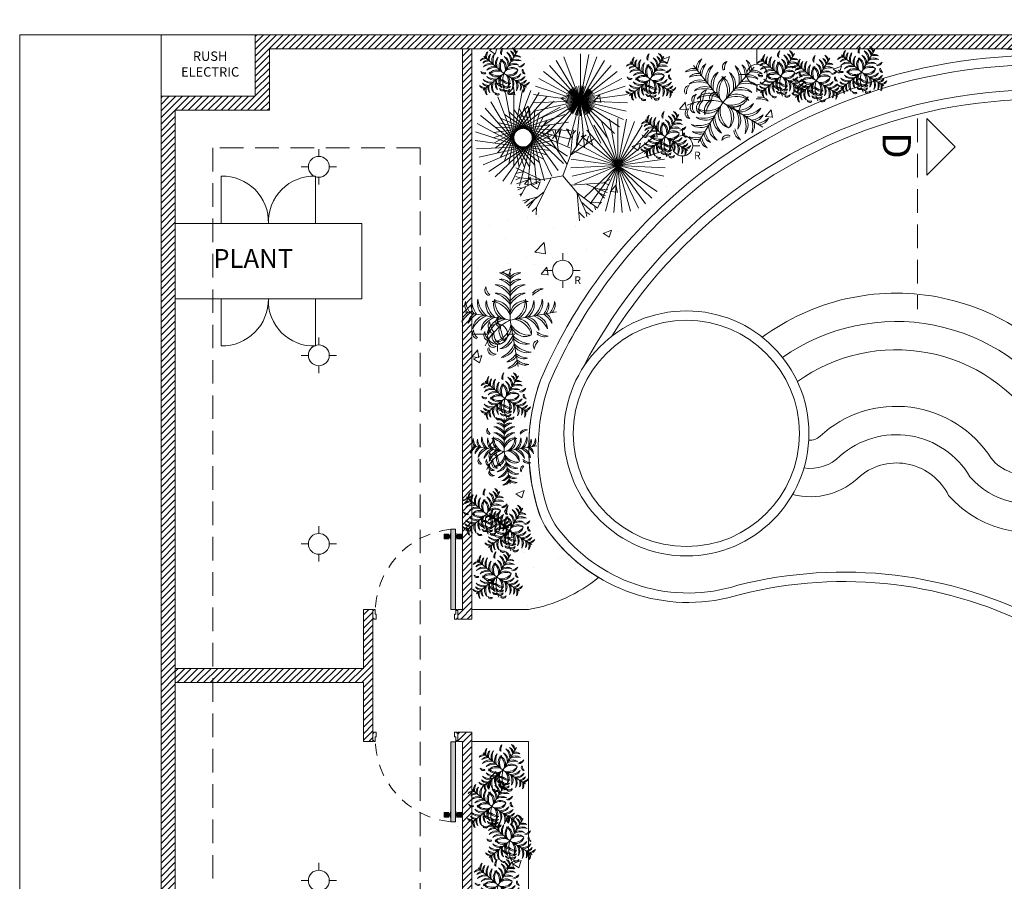
# Model space of a CAD drawing. Units: millimetres. Extents: x 271 to 508, y -208 to -59.
# Drawn here: x 377 to 387, y -110 to -101 of the extents above; entities that cross this region are included whole.
import ezdxf

# ---------------------------------------------------------------- set-up
doc = ezdxf.new("R2010")
doc.units = ezdxf.units.MM
doc.linetypes.add('HIDDEN', pattern=[0.375, 0.25, -0.125])
doc.layers.get('0').update_dxf_attribs({"lineweight": 0})
for name, color, linetype, lineweight in [('A-Texto', 255, 'Continuous', 13), ('A_mobiliario', 6, 'Continuous', 5), ('A_Paredes', 2, 'Continuous', 15), ('A_Señalizacion', 9, 'Continuous', 5), ('A_vista', 252, 'Continuous', 5), ('Acera', 252, 'Continuous', 5), ('Parcela', 64, 'Continuous', 5), ('TEXTO', 62, 'Continuous', 5)]:
    doc.layers.add(name, color=color, linetype=linetype, lineweight=lineweight)
doc.layers.add('A_Vegetacion', color=7, linetype='Continuous', lineweight=5, true_color=0x4d9900)
doc.layers.add('IE_Iluminacion', color=7, linetype='Continuous', lineweight=13, true_color=0xfa7d00)
doc.styles.add('AP 100', font='arial.ttf')
doc.styles.add('Notes', font='arial.ttf', dxfattribs={"height": 3})
doc.styles.get("Standard").update_dxf_attribs({"font": 'arial.ttf'})
pattern_1 = [(45, (82.63959209225675, -4.689582056016661e-13), (-0.0349999999412689, 0.0349999999412689), [])]

# ---------------------------------------------------------------- blocks, each defined once
blk = doc.blocks.new('salida ilum techo')
at = {"layer": 'IE_Iluminacion'}
for p, q in [((-1.13686837721616e-13, 0.1106174534470483), (-1.13686837721616e-13, 0.1879894082310329)), ((-0.110617453447162, 0), (-0.1879894082310329, 0)), ((0.110617453447162, 0), (0.1879894082310329, 0)), ((0, -0.1106174534470483), (0, -0.1879894082310329))]:
    blk.add_line(p, q, dxfattribs=at)
blk.add_circle((0, 0), 0.1106174534471019, dxfattribs=at)
blk = doc.blocks.new('salida ilum pared')
at = {"layer": 'IE_Iluminacion'}
for p, q in [((0, 0.1084525352066521), (0, -0.1084525352066521)), ((0.270663061166033, 0.1084525352066521), (0.270663061166033, 0.1843102266350343)), ((0.1622105259594946, 2.273736754432321e-13), (0, 0)), ((0.3791155963725714, 0), (0.4549732878009536, 0)), ((0.270663061166033, -0.1084525352066521), (0.270663061166033, -0.1843102266350343))]:
    blk.add_line(p, q, dxfattribs=at)
blk.add_circle((0.270663061166033, 0), 0.1084525352064915, dxfattribs=at)
blk = doc.blocks.new('puerta 90x10')
at = {"true_color": 0xffffff}
for points in [[(0.07374999999973397, -0.001250000000055707), (0.07374999999967713, -0.8512500000000784), (0.0237499999997226, -0.8512500000000784), (0.0237499999997226, -0.001250000000055707)], [(0.003749999999683951, -0.8012500000000671), (-0.04625000000031833, -0.8012500000000671), (-0.04625000000031833, -0.7512500000000557), (0.003749999999740794, -0.7512500000000557)], [(0.003749999999740794, -0.7662500000000705), (0.01574999999974125, -0.7662500000000705), (0.01874999999972715, -0.7462500000000603), (0.0237499999997226, -0.7462500000000603), (0.0237499999997226, -0.7762500000000614), (0.0237499999997226, -0.8062500000000625), (0.01874999999972715, -0.8062500000000625), (0.01574999999974125, -0.7862500000000523), (0.003749999999740794, -0.7862500000000523)], [(0.09374999999965894, -0.7662500000000705), (0.08174999999965848, -0.7662500000000705), (0.07874999999967258, -0.7462500000000603), (0.07374999999967713, -0.7462500000000603), (0.07374999999967713, -0.7762500000000614), (0.07374999999967713, -0.8062500000000625), (0.07874999999967258, -0.8062500000000625), (0.08174999999965848, -0.7862500000000523), (0.09374999999965894, -0.7862500000000523)], [(0.09374999999971578, -0.8012500000000671), (0.143749999999718, -0.8012500000000671), (0.143749999999718, -0.7512500000000557), (0.09374999999965894, -0.7512500000000557)]]:
    blk.add_hatch(color=7, dxfattribs=at).paths.add_polyline_path(points)
at = {"layer": 'A_mobiliario'}
for points in [[(0, 0.0999999999999659), (0, 0.08999999999997499), (0.009999999999990905, 0.08999999999997499), (0.009999999999990905, 0.0999999999999659), (0.03499999999996817, 0.0999999999999659), (0.03499999999996817, 0.05000000000001137), (0.02249999999997954, 0.05000000000003979), (0.02249999999997954, 2.842170943040401e-14), (0.009999999999990905, 2.842170943040401e-14), (0.009999999999990905, 0.01000000000001933), (0, 0.01000000000001933), (0, 0)], [(0.8999999999999773, 0.0999999999999659), (0.8999999999999773, 0.08999999999997499), (0.8899999999999864, 0.08999999999997499), (0.8899999999999864, 0.0999999999999659), (0.8650000000000091, 0.0999999999999659), (0.8650000000000091, 0.05000000000001137), (0.8774999999999977, 0.05000000000001137), (0.8774999999999977, 2.842170943040401e-14), (0.8899999999999864, 2.842170943040401e-14), (0.8899999999999864, 0.01000000000001933), (0.8999999999999773, 0.01000000000001933), (0.8999999999999773, 0)], [(0.003749999999683951, -0.8012500000000671), (-0.04625000000031833, -0.8012500000000671), (-0.04625000000031833, -0.7512500000000557), (0.003749999999740794, -0.7512500000000557), (0.003749999999740794, -0.8012500000000671)], [(0.09374999999971578, -0.8012500000000671), (0.143749999999718, -0.8012500000000671), (0.143749999999718, -0.7512500000000557), (0.09374999999965894, -0.7512500000000557), (0.09374999999965894, -0.8012500000000671)]]:
    blk.add_lwpolyline(points, dxfattribs=at)
for points in [[(0.07374999999973397, -0.001250000000055707), (0.07374999999967713, -0.8512500000000784), (0.0237499999997226, -0.8512500000000784), (0.0237499999997226, -0.001250000000055707)], [(0.003749999999740794, -0.7662500000000705), (0.01574999999974125, -0.7662500000000705), (0.01874999999972715, -0.7462500000000603), (0.0237499999997226, -0.7462500000000603), (0.0237499999997226, -0.7762500000000614), (0.0237499999997226, -0.8062500000000625), (0.01874999999972715, -0.8062500000000625), (0.01574999999974125, -0.7862500000000523), (0.003749999999740794, -0.7862500000000523)], [(0.09374999999965894, -0.7662500000000705), (0.08174999999965848, -0.7662500000000705), (0.07874999999967258, -0.7462500000000603), (0.07374999999967713, -0.7462500000000603), (0.07374999999967713, -0.7762500000000614), (0.07374999999967713, -0.8062500000000625), (0.07874999999967258, -0.8062500000000625), (0.08174999999965848, -0.7862500000000523), (0.09374999999965894, -0.7862500000000523)]]:
    blk.add_lwpolyline(points, close=True, dxfattribs=at)
blk.add_circle((0.0237499999997226, 8.526512829121202e-14), 0.0025, dxfattribs=at)
at = {"layer": 'A_mobiliario', "linetype": 'HIDDEN', "ltscale": 0.5}
blk.add_arc((-0.01564735614315006, 0.03750000000001563), 0.8932348234285846, 275.7439329405751, 0.801827921599232, dxfattribs=at)
blk = doc.blocks.new('PISCINA')
at = {"layer": 'A_vista'}
for radius in [1.3, 1.2]:
    blk.add_circle((0, 0), radius, dxfattribs=at)
for centre, radius, start, end in [((3.335143227179458, -2.494058836293107), 5.457864815041232, 43.90310822354813, 141.6206014244018), ((3.335143227179458, -2.494058836293107), 5.357864815041232, 43.90310822354813, 136.9514061096298), ((5.541886071253543, -0.122998301486291), 2.230810059995534, 206.4452875903393, 39.323031780817), ((5.541886071253543, -0.122998301486291), 2.130810059995534, 206.0795882003503, 39.323031780817), ((2.012728424881516, -1.318771974112394), 2.399046806253375, 21.7985368284652, 115.3750902530512), ((2.012728424881516, -1.318771974112394), 2.099046806253375, 21.7985368284652, 114.1235980612581), ((2.012728424881516, -1.318771974112394), 1.799046806253375, 21.7985368284652, 114.6960996120055), ((2.014577822131059, -1.316860466561991), 1.196620317159642, 21.74643891146613, 121.6246210007376), ((1.30637354391348, -0.1809144051162548), 0.1421806952379403, 251.426817984029, 304.608700636872), ((2.014654178589808, -1.323873683389849), 0.9032436334480465, 19.34484974185919, 120.4047105457161), ((3.231212575713585, -0.7980504906620638), 1.075335752759043, 314.0393489595616, 18.05794928254215), ((1.30637354391348, -0.1809144051162548), 0.4421806952379403, 249.9963570821346, 304.608700636872), ((3.231212575713585, -0.7980504906620638), 0.7753357527590429, 316.0954018591337, 18.05794928254215), ((2.014019668555704, -1.336183364397726), 0.6150197108253351, 15.1133203560732, 117.723537350709), ((3.231212575713585, -0.7980504906620638), 0.4753357527590429, 326.5957140934612, 18.05794928254215), ((1.30637354391348, -0.1809144051162548), 0.7421806952379403, 244.2621877837431, 304.608700636872), ((3.522172529313991, -0.6718497465469966), 0.4445118864920817, 206.9796140910744, 273.1164927887005), ((3.598149232590004, -0.5981215728272389), 0.8465616823974282, 210.255808430069, 279.4024605070767), ((3.448226830251883, -0.8848877650277132), 0.2508031727610766, 292.5749072591468, 315.7986085612658), ((3.598149232590004, -0.5981215728272389), 1.146561682397428, 210.255808430069, 288.0097347345815)]:
    blk.add_arc(centre, radius, start, end, dxfattribs=at)
blk = doc.blocks.new('salida para reflector')
at = {"layer": 'IE_Iluminacion'}
for points in [[(0, 0.1084525352064922), (0, 0.1843102266350343)], [(-0.1084525352065384, 0), (-0.1843102266349206, 0)], [(0.1084525352065384, 0), (0.1843102266349206, 0)], [(0, -0.1084525352064922), (0, -0.1843102266350343)]]:
    blk.add_lwpolyline(points, dxfattribs=at)
blk.add_circle((0, 0), 0.1084525352064922, dxfattribs=at)
at = {"layer": 'IE_Iluminacion', "insert": (0.1242051445503591, -0.06317879771308199), "char_height": 0.08, "width": 0.05114113804791032, "attachment_point": 1, "style": 'AP 100'}
blk.add_mtext('{\\fSwis721 Cn BT|b0|i0|c0|p34;R}', dxfattribs=at)
blk = doc.blocks.new('mata 1')
at = {"layer": 'A_Vegetacion'}
for p in [(0, 0.5), (-0.4924038765061027, 0.08682408883346682), (0.4924038765061027, 0.08682408883346682), (0.0868240888334526, -0.4924038765061027)]:
    blk.add_line(p, (0, 0), dxfattribs=at)
for centre, radius, start, end in [((-0.09301987465948969, 0.3856865316744376), 0.1154047050699516, 36.2899697409367, 99.62432748791574), ((-0.1866134390511434, 0.2505623014921809), 0.2597574039127745, 44.0762814209174, 73.37935627120562), ((-0.09301987465948969, 0.3174731666139508), 0.1154047050699516, 36.2899697409367, 99.62432748791574), ((-0.1866134390511434, 0.1823489364316941), 0.2597574039127745, 44.0762814209174, 73.37935627120562), ((0.09301987465948969, 0.3856865316744376), 0.1154047050699516, 80.37567251208426, 143.7100302590633), ((0.1866134390510865, 0.2505623014921809), 0.2597574039127745, 106.6206437287944, 135.9237185790826), ((0.09301987465948969, 0.3174731666139508), 0.1154047050699516, 80.37567251208426, 143.7100302590633), ((0.1866134390510865, 0.1823489364316941), 0.2597574039127745, 106.6206437287944, 135.9237185790826), ((-0.2099415338053632, 0.3157336780539453), 0.0575199664874456, 139.7420026319026, 258.7475284924332), ((-0.1320494635941145, 0.3612420146509407), 0.1250768517105466, 184.6180214874523, 228.2106414841062), ((-0.1445676111897001, 0.2152788045320335), 0.1598380086826924, 25.24890602912968, 95.39371468892642), ((-0.2287769554221768, 0.1155474805292869), 0.2679474959606237, 31.37119454615736, 75.03656803184522), ((0.1445676111897001, 0.2152788045320335), 0.1598380086826924, 84.60628531107356, 154.7510939708703), ((0.22877695542212, 0.1155474805292869), 0.2679474959606237, 104.9634319681548, 148.6288054538426), ((0.3311702720810104, 0.2164744071907307), 0.1154047050699516, 80.37567251208426, 143.7100302590633), ((0.4247638364726072, 0.08135017700845992), 0.2597574039127745, 106.6206437287944, 135.9237185790826), ((-0.1869043335295828, 0.1797540764313794), 0.1598380086826924, 164.6062853110748, 234.7510939708694), ((-0.07406535326504127, 0.2453659288381687), 0.2679474959606237, 184.9634319681553, 228.6288054538429), ((-0.01925035768681482, 0.1601572931051294), 0.1558132994469489, 156.3654229914382, 256.574061548734), ((0.07336718656836183, 0.2095147267391866), 0.2357261270456761, 176.8122114626891, 238.3335393568945), ((-0.1445676111897001, 0.1243276511180653), 0.1598380086826924, 25.24890602912968, 95.39371468892642), ((-0.2287769554221768, 0.02459632711531867), 0.2679474959606237, 31.37119454615736, 75.03656803184522), ((0.1445676111897001, 0.1243276511180653), 0.1598380086826924, 84.60628531107356, 154.7510939708703), ((0.22877695542212, 0.02459632711531867), 0.2679474959606237, 104.9634319681548, 148.6288054538426), ((-0.07336718656836183, 0.2095147267391866), 0.2357261270456761, 301.666460643105, 3.187788537310897), ((0.01925035768681482, 0.1601572931051294), 0.1558132994469489, 283.425938451266, 23.63457700856182), ((0.07406535326504127, 0.2453659288381687), 0.2679474959606237, 311.3711945461571, 355.0365680318448), ((0.1869043335295828, 0.1797540764313652), 0.1598380086826924, 305.2489060291307, 15.39371468892526), ((-0.3636743549039352, 0.1585804571248275), 0.1154047050699516, 160.3756725120837, 223.7100302590646), ((-0.2143506135026882, 0.2272880486399487), 0.2597574039127745, 186.6206437287933, 215.9237185790842), ((-0.2964973041333678, 0.14673533058955), 0.1154047050699516, 160.3756725120837, 223.7100302590646), ((-0.1471735627320641, 0.2154429221046712), 0.2597574039127745, 186.6206437287933, 215.9237185790842), ((-0.09733493250212177, 0.1639605743843333), 0.1598380086826924, 164.6062853110748, 234.7510939708694), ((0.0155040477624766, 0.2295724267911368), 0.2679474959606237, 184.9634319681553, 228.6288054538429), ((-0.1543813544196269, 0.04676892358600071), 0.1558132994469489, 3.425938451265662, 103.6345770085612), ((-0.2190718055111347, -0.03587072365658628), 0.2357261270456761, 21.66646064310563, 83.18778853731163), ((0.1543813544196269, 0.04676892358600071), 0.1558132994469489, 76.36542299143882, 176.5740615487343), ((0.2190718055111347, -0.03587072365658628), 0.2357261270456761, 96.81221146268837, 158.3335393568944), ((-0.0155040477624766, 0.2295724267911226), 0.2679474959606237, 311.3711945461571, 355.0365680318448), ((0.09733493250212177, 0.1639605743843333), 0.1598380086826924, 305.2489060291307, 15.39371468892526), ((0.1471735627320641, 0.2154429221046712), 0.2597574039127745, 324.0762814209158, 353.3793562712067), ((0.296497304133311, 0.14673533058955), 0.1154047050699516, 316.2899697409354, 19.62432748791626), ((0.2143506135026882, 0.2272880486399487), 0.2597574039127745, 324.0762814209158, 353.3793562712067), ((0.3636743549039352, 0.1585804571248275), 0.1154047050699516, 316.2899697409354, 19.62432748791626), ((-0.3959798183468024, -0.02463293037293113), 0.1154047050699516, 116.2899697409364, 179.6243274879168), ((-0.2791607807414493, -0.1402686745476558), 0.2597574039127745, 124.0762814209165, 153.3793562712075), ((-0.3288027675761782, -0.03647805690822281), 0.1154047050699516, 116.2899697409364, 179.6243274879168), ((-0.211983729970882, -0.1521138010829333), 0.2597574039127745, 124.0762814209165, 153.3793562712075), ((-0.2371121379950978, -0.1049885322367601), 0.1598380086826924, 105.2489060291304, 175.3937146889255), ((-0.1535187560675126, -0.20523670998233), 0.2679474959606237, 111.3711945461577, 155.0365680318465), ((-0.1475427369676368, -0.1207820342838062), 0.1598380086826924, 105.2489060291304, 175.3937146889255), ((-0.06394935504005161, -0.2210302120293761), 0.2679474959606237, 111.3711945461577, 155.0365680318465), ((0.2323526991884819, -0.4876366235562415), 0.5401640986343955, 115.4772105697519, 156.6585014095519), ((-0.07286643940824433, -0.1439146164008207), 0.1558132994469489, 83.42593845126467, 183.6345770085618), ((-0.002715653042059785, -0.2219724983283129), 0.2357261270456761, 101.6664606431067, 163.1877885373105), ((-0.09625496024960967, -0.01874325851760261), 0.05627916034555298, 114.2257495074277, 255.1278829095666), ((-0.05150079298613264, -0.005900667641654422), 0.07800002917540338, 150.439774274285, 228.6694261810001), ((0.002715653042059785, -0.2219724983283129), 0.2357261270456761, 16.81221146268945, 78.33353935689335), ((0.07286643940824433, -0.1439146164008349), 0.1558132994469489, 356.3654229914383, 96.57406154873534), ((0.06394935504005161, -0.2210302120293761), 0.2679474959606237, 24.96343196815353, 68.62880545384226), ((0.1475427369676368, -0.1207820342838062), 0.1598380086826924, 4.606285311074486, 74.75109397086959), ((0.1535187560675126, -0.2052367099823442), 0.2679474959606237, 24.96343196815353, 68.62880545384226), ((0.2371121379950978, -0.1049885322367743), 0.1598380086826924, 4.606285311074486, 74.75109397086959), ((0.2119837299708252, -0.1521138010829333), 0.2597574039127745, 26.62064372879249, 55.92371857908348), ((0.3288027675761782, -0.03647805690822281), 0.1154047050699516, 0.3756725120832369, 63.71003025906364), ((-0.1461830866157356, -0.06581227309615656), 0.08690995495404302, 144.9865381391204, 244.4033874630812), ((0.03045672158083335, 0.01701404273023854), 0.2500027958671817, 187.57586696543, 215.8941657849367), ((-0.2219724983283413, -0.002715653042045574), 0.2357261270456761, 286.8122114626894, 348.333539356893), ((-0.1439146164008207, -0.07286643940825854), 0.1558132994469489, 266.3654229914389, 6.574061548734716), ((0.01102678850924121, -0.1124726208896476), 0.1295146794314253, 161.4476717299709, 239.3672288479782), ((0.3174845377540692, -0.02471768827719245), 0.4223717560477615, 185.4007400516307, 208.1390389575012), ((0.1601572931051578, -0.01925035768680061), 0.1558132994469489, 193.4259384512662, 293.6345770085629), ((0.2095147267392008, 0.07336718656839025), 0.2357261270456761, 211.6664606431073, 273.1877885373117), ((-0.3415509639593779, -0.1417657696242429), 0.0575199664874456, 139.7420026319026, 258.7475284924332), ((-0.2636588937480724, -0.09625743302724743), 0.1250768517105466, 184.6180214874523, 228.2106414841062), ((-0.2224757652485891, -0.1605671167890961), 0.0575199664874456, 139.7420026319026, 258.7475284924332), ((-0.1445836950373405, -0.1150587801921006), 0.1250768517105466, 184.6180214874523, 228.2106414841062), ((-0.1472569569079951, -0.2010830615717651), 0.08004373110491901, 185.1844907054937, 268.6539629962772), ((-0.1139981788089699, -0.1794761485687673), 0.07657036214735144, 138.8744187014558, 278.9762644791894), ((-0.04746628464852165, -0.1427101663658163), 0.124951845192461, 173.7536355674008, 244.097047613245), ((-0.2210302120294045, -0.06394935504002319), 0.2679474959606237, 294.9634319681564, 338.628805453842), ((-0.1207820342838204, -0.1475427369676083), 0.1598380086826924, 274.6062853110753, 344.7510939708698), ((0.229572426791151, 0.01550404776246239), 0.2679474959606237, 221.3711945461566, 265.0365680318446), ((0.1639605743843049, -0.09733493250210756), 0.1598380086826924, 215.2489060291284, 285.393714688925), ((0.4341028674533618, 0.08647094113501907), 0.2597574039127745, 234.0762814209146, 263.3793562712058), ((0.3653952759382264, -0.06285280026622786), 0.1154047050699516, 226.2899697409342, 289.6243274879173), ((-0.1800628941401783, -0.2332152826986942), 0.05700695811034514, 167.0577451775109, 302.8532526094807), ((-0.1800628941401783, -0.3146877870797482), 0.05700695811034514, 167.0577451775109, 302.8532526094807), ((-0.1472569569079951, -0.282555565952805), 0.08004373110491901, 185.1844907054937, 268.6539629962772), ((-0.20523670998233, -0.1535187560675126), 0.2679474959606237, 294.9634319681564, 338.628805453842), ((-0.1049885322367459, -0.2371121379950978), 0.1598380086826924, 274.6062853110753, 344.7510939708698), ((0.2453659288381687, -0.07406535326502706), 0.2679474959606237, 221.3711945461566, 265.0365680318446), ((0.1797540764313794, -0.186904333529597), 0.1598380086826924, 215.2489060291284, 285.393714688925), ((0.303961955367356, -0.2715619898639687), 0.0575199664874456, 101.2524715075668, 220.2579973680974), ((0.3818540255786615, -0.3170703264609642), 0.1250768517105466, 131.7893585158938, 175.3819785125477), ((-0.1521138010829191, -0.2119837299708536), 0.2597574039127745, 296.6206437287922, 325.9237185790857), ((-0.0364780569082086, -0.3288027675761782), 0.1154047050699516, 270.3756725120848, 333.7100302590648), ((0.2154429221046712, -0.1471735627320783), 0.2597574039127745, 234.0762814209146, 263.3793562712058), ((0.1467353305895358, -0.2964973041333394), 0.1154047050699516, 226.2899697409342, 289.6243274879173), ((-0.1402686745476558, -0.2791607807414636), 0.2597574039127745, 296.6206437287922, 325.9237185790857), ((-0.02463293037294534, -0.3959798183467882), 0.1154047050699516, 270.3756725120848, 333.7100302590648), ((0.2272880486399345, -0.2143506135026882), 0.2597574039127745, 234.0762814209146, 263.3793562712058), ((0.1585804571247991, -0.3636743549039494), 0.1154047050699516, 226.2899697409342, 289.6243274879173)]:
    blk.add_arc(centre, radius, start, end, dxfattribs=at)
blk = doc.blocks.new('A$C455974D9')
for p, q in [((0.8604140804092193, 1.702086419586368), (1.198302215447404, 1.136556939094706)), ((0.9411763070715207, 1.740979458105289), (1.172655252818293, 1.124206012843021)), ((1.373313357815112, 1.702086419586354), (1.035425222776928, 1.136556939094692)), ((1.292551131152839, 1.740979458105289), (1.061072185406038, 1.124206012843007)), ((1.206142166511489, 1.764826817084742), (1.088512333833881, 1.116633013065456)), ((1.116863719112166, 1.772862022785421), (1.116863719112166, 1.114081342205952)), ((0.725947977878155, 1.58460692371479), (1.241003453996916, 1.173863887711934)), ((0.7878943561423224, 1.649397755787223), (1.221331677796462, 1.153288822888388)), ((1.507779460346176, 1.584606923714804), (0.9927239842274442, 1.173863887711948)), ((1.445833082082038, 1.649397755787237), (1.01239576042787, 1.153288822888402)), ((0.6765659531838022, 1.509796354021933), (1.256685276975622, 1.197620834052688)), ((1.557161485040529, 1.509796354021933), (0.9770421612487095, 1.197620834052688)), ((0.2710481760836156, 0.6742175357544256), (0.6813675980083413, 1.360976570635916)), ((0.3119271793630443, 0.6351451426039205), (0.5930270386280991, 1.384133039115699)), ((0.3591258854353665, 0.6039998867738092), (0.5019714012742948, 1.391143557652714)), ((0.4111272890522795, 0.5817828024128915), (0.4111272890522795, 1.381782802412889)), ((0.6413354609646031, 1.427370519972885), (1.267873120039047, 1.223796094107942)), ((0.6995770922515074, 0.997413532059386), (1.249377828331438, 1.360333820429577)), ((0.7554662871984643, 0.9273306982920133), (1.231629579510019, 1.382589420514637)), ((0.8229710929659628, 0.8683535255979706), (1.210192661505777, 1.401318291752662)), ((1.592391977259728, 1.427370519972899), (0.9658543181852561, 1.223796094107942)), ((0.9838452963288145, 0.7908805924375344), (1.159105230510454, 1.425920701860068)), ((1.534150345972796, 0.9974135320594286), (0.984349609892865, 1.360333820429619)), ((1.478261151025839, 0.9273306982919991), (1.002097858714285, 1.382589420514623)), ((1.410756345258426, 0.8683535255979848), (1.023534776718611, 1.401318291752676)), ((1.333805588670947, 0.8223775888342317), (1.047971363722729, 1.415918472811899)), ((1.072044064660451, 0.7748748757878474), (1.131096709586535, 1.431003499025681)), ((1.249882141895489, 0.7908805924375486), (1.074622207713849, 1.425920701860082)), ((1.16168337356388, 0.7748748757878332), (1.102630728637797, 1.431003499025667)), ((0.5787877425271457, 0.574278792910252), (0.16846832060242, 1.261037827791742)), ((0.2132594673203467, 0.770906036893382), (0.838724653294781, 1.269697878380373)), ((0.2378027603978463, 0.7199612473606039), (0.7641537411496184, 1.32241842016349)), ((0.5227520738118354, 0.5666795398380231), (0.2416522145467805, 1.315667436349816)), ((0.4662600223145486, 0.5692079648927859), (0.3234145064756486, 1.356351635771691)), ((0.6173671858414931, 1.250429607610175), (1.275484518111773, 1.279985691082575)), ((0.6213888382282047, 1.339978655694256), (1.274207396705753, 1.251548373482495)), ((0.629399763021274, 1.161601555807283), (1.27166343652434, 1.308194048122206)), ((0.6570998328364848, 1.076349506958482), (1.262866964649652, 1.335266804796208)), ((1.61636025238281, 1.250429607610175), (0.9582429201125588, 1.279985691082575)), ((1.612338599996127, 1.33997865569427), (0.9595200415185783, 1.25154837348251)), ((1.604327675203058, 1.161601555807283), (0.9620640017000195, 1.308194048122206)), ((1.576627605387904, 1.076349506958439), (0.9708604735747368, 1.33526680479618)), ((0.6325659959616754, 0.5917614778630054), (0.1062150152099033, 1.194218650665891)), ((0.1982071384848947, 0.8254144968996571), (0.9026835639702764, 1.20450942687805)), ((0.3590411337728252, 1.159520111237572), (0.9372770248347475, 0.6066699920480858)), ((0.4110357559726534, 1.181753061512441), (0.8812639578066293, 0.5345394660124925)), ((0.4661646497663749, 1.194344720843534), (0.8132716410604299, 0.4735696265216121)), ((0.522655927147218, 1.196890382939432), (0.7354854036005687, 0.425720094382757)), ((0.6324774973210818, 1.171841953097075), (0.5607660501983158, 0.3750625179008893)), ((0.5786939119790357, 1.189308228125856), (0.6504053591017733, 0.3925287929296701)), ((0.6823583568011937, 0.6185656868171521), (0.05689317082675949, 1.117357528304143)), ((0.1931295681253626, 0.8817346806251607), (0.9539747811614685, 1.128948276125118)), ((0.1981899535309193, 0.9380564110244791), (0.9909497629452684, 1.045443023678604)), ((0.2709848537081481, 1.089275590780875), (1.006607071749306, 0.7748555654577445)), ((0.7637069073481708, 1.067222739938276), (0.293478705514195, 0.4200091444383276)), ((0.3118519331057481, 1.12836045533405), (0.9795105360827616, 0.6876428701723711)), ((0.7264948932369233, 1.109802204723681), (0.3793879019428683, 0.3890271104017586)), ((0.6822780344872452, 1.145052938303837), (0.4694485580339229, 0.3738826497471621)), ((1.340376888301966, 1.05437095784136), (1.516064300342611, 0.5862535225215055)), ((1.426785852943288, 1.078218316820812), (1.516064300342611, 0.5862535225215055)), ((1.516064300342611, 1.086253522521491), (1.516064300342611, 0.5862535225215055)), ((1.605342747741934, 1.078218316820812), (1.516064300342611, 0.5862535225215055)), ((1.691751712383285, 1.05437095784136), (1.516064300342611, 0.5862535225215055)), ((0.7637634779024491, 0.6964207275756735), (0.002918264866314857, 0.9436343230756308)), ((0.726564457598931, 0.6538299104423146), (0.02208803211354926, 1.032924840420708)), ((0.8125958853385438, 0.9657433383629865), (0.1449372823615018, 0.5250257532013081)), ((0.2132256497509442, 0.9925694613409235), (1.012420102984015, 0.9566775970605079)), ((0.7927180520692669, 1.01868308298032), (0.2144821610073446, 0.4658329637908338)), ((0.2377533971375438, 1.043521737283885), (1.017695726882982, 0.8655049901188392)), ((0.7800938777334778, 0.8873360999141056), (0.7679241543557231, 0.9488952263968551)), ((0.864578300828846, 0.8639661910372178), (0.8222573295184377, 0.9643662021837992)), ((0.8846565406644509, 0.7337920929587826), (0.848301826353824, 0.9694921436123014)), ((0.8718836476112184, 0.8166031285211957), (0.914089316363026, 0.9761997031566321)), ((0.895796908526775, 0.9070287666725317), (0.8869862072374269, 0.974501110456665)), ((1.031734521650826, 0.8718907063763812), (0.9714057874022116, 0.9749424548115374)), ((0.9908563968402324, 0.9417175026277789), (0.9864171213960855, 0.9735215785773491)), ((1.031734521650826, 0.8718907063763812), (1.043673890053728, 0.9638371751437331)), ((1.038414398704401, 0.9233332187564454), (1.070612576778871, 0.9568584113325107)), ((1.071242188231363, 0.7816091541630181), (1.10687486274582, 0.9448605968554646)), ((1.187094937372768, 0.9627892555232933), (1.516064300342611, 0.5862535225214913)), ((1.259614661639665, 1.015477919322439), (1.516064300342611, 0.5862535225215055)), ((1.772513939045558, 1.015477919322424), (1.516064300342611, 0.5862535225215055)), ((1.845033663312483, 0.9627892555233075), (1.516064300342611, 0.5862535225215055)), ((0.7927598105916953, 0.7449692343107188), (1.177346220515574e-09, 0.8523558469648436)), ((0.8227101444466083, 0.853556427915666), (0.04276781470117008, 0.6755396807506202)), ((0.8227015172390164, 0.9101050330372573), (0.08707929919785862, 0.5956850077141127)), ((0.7800938777334808, 0.8873360999141038), (0.7152622436677982, 0.9271920140422918)), ((0.9764910369495743, 0.5989386362746233), (0.7800938777334808, 0.8873360999141038)), ((1.012577409730982, 0.6977938272514032), (1.139392067672192, 0.8789759996592911)), ((1.012577409730982, 0.6977938272514032), (1.031734521650826, 0.8718907063763812)), ((1.012577409730985, 0.6977938272514014), (1.257204029159389, 0.865925244214542)), ((1.125148559108601, 0.8979984234508607), (1.516064300342611, 0.5862535225215055)), ((1.139392067672192, 0.8789759996592911), (1.145077856439293, 0.9287444305198669)), ((1.139392067672192, 0.8789759996592911), (1.177439943182105, 0.9120147255759254)), ((1.17794232083102, 0.8114488206621631), (1.202484794673497, 0.8969062598694707)), ((1.906980041576622, 0.8979984234508749), (1.516064300342611, 0.5862535225215055)), ((0.8126214896757116, 0.7979150416951228), (0.0134270364426694, 0.7620231774147215)), ((1.040536042195049, 0.7407620197089557), (1.516064300342611, 0.5862535225214913)), ((1.075766534414248, 0.8231878537580031), (1.516064300342611, 0.5862535225215197)), ((1.956362066270975, 0.8231878537580031), (1.516064300342611, 0.5862535225215055)), ((1.991592558490174, 0.7407620197089699), (1.516064300342611, 0.5862535225214913)), ((0.9318006231210043, 0.4765134920071481), (1.012577409730985, 0.6977938272514014)), ((1.02058941945865, 0.6533701554303264), (1.516064300342611, 0.5862535225214913)), ((2.011539181226572, 0.6533701554303406), (1.516064300342611, 0.5862535225215197)), ((0.6997778381365611, 0.4358280736253485), (0.4318584501580064, 0.5636152320106781)), ((1.016567767071939, 0.5638211073462458), (1.516064300342583, 0.5862535225215055)), ((1.02860034425172, 0.4749930555433537), (1.516064300342611, 0.5862535225215197)), ((1.05630041406693, 0.3897410066945526), (1.51606430034264, 0.5862535225215055)), ((1.15466686842891, 0.2407221980280838), (1.516064300342611, 0.5862535225215055)), ((1.222171674196408, 0.1817450253340411), (1.51606430034264, 0.5862535225215055)), ((1.29912243078383, 0.1357690885703164), (1.516064300342611, 0.5862535225215055)), ((1.38304587755926, 0.1042720921736049), (1.516064300342583, 0.5862535225215055)), ((1.471244645890897, 0.08826637552391792), (1.516064300342611, 0.5862535225215197)), ((1.560883954794326, 0.0882663755239037), (1.516064300342611, 0.5862535225215055)), ((1.649082723125934, 0.1042720921736191), (1.516064300342611, 0.5862535225215197)), ((1.733006169901392, 0.1357690885703022), (1.516064300342611, 0.5862535225215055)), ((1.809956926488871, 0.1817450253340553), (1.51606430034264, 0.5862535225215197)), ((1.877461732256284, 0.2407221980280696), (1.516064300342611, 0.5862535225214913)), ((2.003528256433503, 0.4749930555433537), (1.516064300342611, 0.5862535225215055)), ((2.015560833613256, 0.5638211073462458), (1.516064300342611, 0.5862535225215055)), ((1.933350927203241, 0.3108050317954991), (1.516064300342611, 0.586253522521534)), ((0.4794621451478739, 0.4550617027707203), (0.4318258314404442, 0.4714927665640153)), ((0.5186672710258682, 0.5222107908271475), (0.4323877208087433, 0.5007364770427993)), ((0.4794621451478672, 0.455061702770716), (0.4335185253325713, 0.4351015248532931)), ((0.5978592465544146, 0.4447255986582501), (0.4386630127210709, 0.3939586786463305)), ((0.6997778381365642, 0.4358280736253466), (0.4794621451478672, 0.455061702770716)), ((0.6997778381365642, 0.4358280736253466), (0.5394269621348169, 0.3653701796485752)), ((0.803432131209117, 0.4540039535545998), (0.6518711809183813, 0.1397202926226264)), ((0.931800623121008, 0.4765134920071542), (0.6997778381365611, 0.4358280736253485)), ((0.9318006231210085, 0.4765134920071621), (1.083046621495478, 0.2959185751447206)), ((1.363436810711163, 0.4024840834847403), (1.43036886187007, 0.4387019684903801)), ((0.4915365010524029, 0.3454338666811013), (0.4464037435775257, 0.3565557105611302)), ((0.5394269621348169, 0.3653701796485752), (0.4538293001925722, 0.3297367416069577)), ((0.5394269621348169, 0.3653701796485752), (0.4803458972098761, 0.2615980889935463)), ((1.015478701204333, 0.3765978861922474), (1.363436810711163, 0.4024840834847403)), ((1.178182468623518, 0.388702164576832), (1.400482057318061, 0.3023362453904039)), ((1.256285375660882, 0.3583582966595474), (1.373397229276245, 0.2420088280190488)), ((1.300955664391976, 0.3410033812985201), (1.409065110240359, 0.3274544119928765)), ((1.363436810711169, 0.4024840834847446), (1.422833439768886, 0.3822438098455369)), ((0.4993942451215322, 0.2950552869778394), (0.4740707451273829, 0.275308723694026)), ((0.6672328460909247, 0.2545790508407274), (0.5079153237237568, 0.2113319448457879)), ((0.5769653158406652, 0.2300757232052573), (0.5229379027154109, 0.1887092601714568)), ((0.732562860075056, 0.307046218485856), (0.5466179856911396, 0.1577120870187652)), ((0.6298679041422024, 0.2245709036857246), (0.5640794296042247, 0.1377198618447888)), ((1.083046621495478, 0.2959185751447206), (1.224240385577378, 0.192279589996508)), ((1.083046621495478, 0.2959185751447206), (1.106339390045629, -2.037495727691407e-10)), ((1.083046621495478, 0.2959185751447206), (1.176547656542958, 0.09550277359145132)), ((1.322639644995581, 0.2924359861436754), (1.385477759410187, 0.2663301053933488)), ((0.6518711809183808, 0.1397202926226185), (0.6046442752384148, 0.09840143977907856)), ((0.6518711809183813, 0.1397202926226264), (0.649770763825153, 0.06364649348879259)), ((1.126300434577247, 0.2032057232002022), (1.249863993896134, 0.09072120051967547)), ((1.224240385577378, 0.192279589996508), (1.343650184750937, 0.1929999322163868)), ((1.224240385577378, 0.192279589996508), (1.297898679116725, 0.1359665592707797)), ((1.265450969606223, 0.160773390583922), (1.278385549006624, 0.1161263541278236)), ((1.30515122740126, 0.1927676864158522), (1.334914002839556, 0.1807101737500953)), ((1.098792277506132, 0.09588086453214595), (1.160529353880787, 0.03189773910919858)), ((1.176547656542958, 0.09550277359145132), (1.216805487591156, 0.06569452064830439)), ((1.176547656542954, 0.0955027735914531), (1.186136094740475, 0.04603298388152977))]:
    blk.add_line(p, q)

msp = doc.modelspace()

# ---------------------------------------------------------------- hatches: boundary and pattern name
at = {"layer": 'A_Paredes'}
h = msp.add_hatch(dxfattribs=at)
h.set_pattern_fill('JIS_WOOD', color=256, scale=0.07, style=0)
h.set_pattern_definition([(45, (82.63959209225675, 37.33997824870977), (-0.0349999999412689, 0.0349999999412689), [])])
h.paths.add_polyline_path([(379.3241046765857, -100.8880013386375), (398.0241046765857, -100.8880013386375), (398.0241046765857, -124.7380013386377), (398.1741046765857, -124.7380013386377), (398.1741046765857, -100.7380013386376), (379.1741046765857, -100.7380013386376), (379.1741046765857, -101.3880013386375), (378.1741046765857, -101.3880013386375), (378.1741046765856, -121.5880013386385), (378.3241046765856, -121.5880013386385), (378.3241046765857, -101.5380013386375), (379.3241046765857, -101.5380013386375)])
h = msp.add_hatch(dxfattribs=at)
h.set_pattern_fill('JIS_WOOD', color=256, scale=0.07, style=0)
h.set_pattern_definition(pattern_1)
h.paths.add_polyline_path([(381.3741046765861, -106.8346961398848), (381.3741046765861, -100.888001338638), (381.4741046765857, -100.888001338638), (381.4741046765856, -106.9346961398848), (381.324104676586, -106.9346961398848), (381.324104676586, -106.8346961398848)])
h = msp.add_hatch(dxfattribs=at)
h.set_pattern_fill('JIS_WOOD', color=256, scale=0.07, style=0)
h.set_pattern_definition([(45, (82.63959209225675, -0.04590333261609203), (-0.0349999999412689, 0.0349999999412689), [])])
h.paths.add_polyline_path([(380.3241046765862, -107.4596961398848), (380.3241046765861, -106.8346961398848), (380.4241046765861, -106.8346961398848), (380.4241046765861, -108.2346961398848), (380.3241046765861, -108.2346961398848), (380.3241046765861, -107.6096961398848), (378.3241046765856, -107.6096961398849), (378.3241046765856, -107.4596961398849)])
h = msp.add_hatch(dxfattribs=at)
h.set_pattern_fill('JIS_WOOD', color=256, scale=0.07, style=0)
h.set_pattern_definition(pattern_1)
h.paths.add_polyline_path([(381.3741046765861, -108.2346961398848), (381.3741046765858, -111.1846961398848), (378.3241046765856, -111.1846961398848), (378.3241046765856, -111.3346961398847), (381.3741046765857, -111.3346961398848), (381.3741046765857, -111.3846961398849), (381.4741046765857, -111.3846961398849), (381.4741046765857, -111.3346961398849), (381.474104676586, -108.1346961398848), (381.324104676586, -108.1346961398848), (381.324104676586, -108.2346961398848)])
at = {"layer": 'A_Vegetacion'}
h = msp.add_hatch(dxfattribs=at)
h.set_pattern_fill('AR-CONC', color=256, scale=0.005, style=0)
h.set_pattern_definition([(49.99999999999999, (82.63959209225675, 0), (0.91092334498002, -0.07969542769451543), [0.09525, -1.04775]), (355, (82.63959209225675, 0), (-0.176214129878335, 0.9552832144108999), [0.0762, -0.8382]), (100.451, (82.71550209225674, -0.00664125), (0.7347125083297962, 0.8755834391014594), [0.08095000000000001, -0.8904500000000001]), (46.18420000000001, (82.63959209225675, 0.254), (1.35539520446065, -0.2102116396636357), [0.142875, -1.571625]), (96.6356, (82.75254159225675, 0.2364825), (1.187021172331186, 1.237127779450246), [0.121425, -1.335675]), (351.1840000000001, (82.63959209225675, 0.254), (1.18702302906967, 1.237125589302988), [0.1143, -1.2573]), (21, (82.76659209225674, 0.1905), (0.7580743991769164, -0.5113275925838126), [0.09525, -1.04775]), (326.0000000000001, (82.76659209225674, 0.1905), (0.3090101417382354, 0.9209398306115963), [0.0762, -0.8382]), (71.4514, (82.82976459225675, 0.1478895), (1.067082453850622, 0.4096142885802873), [0.08095000000000001, -0.8904500000000001]), (37.50000000000001, (82.63959209225675, 0), (0.01544301625295908, 0.4227751943657655), [0, -0.82804, 0, -0.8509000000000001, 0, -0.8413750000000001]), (7.499999999999999, (82.63959209225675, 0), (0.3340983125515287, 0.5009028740905975), [0, -0.48514, 0, -0.80899, 0, -0.320675]), (327.5, (82.35638209225675, 0), (0.677952975834357, -0.02864371996336729), [0, -0.3175, 0, -0.9906, 0, -1.31445]), (317.5, (82.22938209225674, 0), (0.7406459069300902, 0.1271324551666651), [0, -0.41275, 0, -0.65786, 0, -0.93345])])
edge = h.paths.add_edge_path()
edge.add_arc((381.7942075979707, -105.2396347026543), 1.619433037564445, 279.9527781552702, 309.2386120885226)
edge.add_line((382.8185822338265, -106.49391536047), (382.7090232679529, -106.4222915918709))
edge.add_line((382.7090232679529, -106.4222915918709), (382.5810381753768, -106.3232567724166))
edge.add_line((382.5810381753768, -106.3232567724166), (382.4707060329392, -106.2218499229574))
edge.add_line((382.4707060329392, -106.2218499229574), (382.3851232739989, -106.1304935023141))
edge.add_line((382.3851232739989, -106.1304935023141), (382.2948247345324, -106.018420796025))
edge.add_line((382.2948247345324, -106.018420796025), (382.2493642458775, -105.946838324495))
edge.add_line((382.2493642458775, -105.946838324495), (382.2065953332258, -105.8610272111714))
edge.add_line((382.2065953332258, -105.8610272111714), (382.1632754873314, -105.7359387489599))
edge.add_line((382.1632754873314, -105.7359387489599), (382.1107065547451, -105.5101106598898))
edge.add_line((382.1107065547451, -105.5101106598898), (382.0817031030413, -105.2702953173255))
edge.add_line((382.0817031030413, -105.2702953173255), (382.0770776529697, -105.1281740848966))
edge.add_line((382.0770776529697, -105.1281740848966), (382.0781599279569, -105.0593996712845))
edge.add_arc((384.2627341199232, -105.1281629419547), 2.185656145782829, 160.5635908607909, 178.1971109965334, ccw=False)
edge.add_arc((387.2210741029549, -106.5428417435167), 5.457365385575143, 133.3420322453707, 156.8902782436058, ccw=False)
edge.add_arc((387.5063353649723, -106.7908494261117), 5.833642323690979, 91.69728666913551, 133.7078035454953, ccw=False)
edge.add_arc((387.6200314671551, -111.1035827269906), 10.14786081204179, 89.10848893221862, 91.61772056809082, ccw=False)
edge.add_arc((387.5531782351544, -107.3402196838087), 6.387224613356317, 72.73441181629403, 87.98353233894642, ccw=False)
edge.add_arc((391.3591820040973, -96.856676799578), 4.782230419645493, 246.4561390902755, 296.2472781328001)
edge.add_line((393.4741046765857, -101.1458293820793), (393.4741046765857, -100.8880013386375))
edge.add_line((393.4741046765857, -100.8880013386375), (382.0741046765858, -100.8880013386375))
edge.add_line((382.0741046765858, -100.8880013386375), (381.4741046765857, -100.8880013386375))
edge.add_line((381.4741046765857, -100.8880013386375), (381.4741046765861, -106.8346961398843))
edge.add_line((381.4741046765861, -106.8346961398843), (382.0741046765858, -106.8346961398842))
h = msp.add_hatch(dxfattribs=at)
h.set_pattern_fill('AR-CONC', color=256, scale=0.005, style=0)
h.set_pattern_definition([(49.99999999999999, (178.1741046765858, -118.0779795873478), (0.91092334498002, -0.07969542769451543), [0.09525, -1.04775]), (355, (178.1741046765858, -118.0779795873478), (-0.176214129878335, 0.9552832144108999), [0.0762, -0.8382]), (100.451, (178.2500146765857, -118.0846208373478), (0.7347125083297962, 0.8755834391014594), [0.08095000000000001, -0.8904500000000001]), (46.18420000000001, (178.1741046765858, -117.8239795873478), (1.35539520446065, -0.2102116396636357), [0.142875, -1.571625]), (96.6356, (178.2870541765857, -117.8414970873478), (1.187021172331186, 1.237127779450246), [0.121425, -1.335675]), (351.1840000000001, (178.1741046765858, -117.8239795873478), (1.18702302906967, 1.237125589302988), [0.1143, -1.2573]), (21, (178.3011046765857, -117.8874795873478), (0.7580743991769164, -0.5113275925838126), [0.09525, -1.04775]), (326.0000000000001, (178.3011046765857, -117.8874795873478), (0.3090101417382354, 0.9209398306115963), [0.0762, -0.8382]), (71.4514, (178.3642771765857, -117.9300900873478), (1.067082453850622, 0.4096142885802873), [0.08095000000000001, -0.8904500000000001]), (37.50000000000001, (178.1741046765858, -118.0779795873478), (0.01544301625295908, 0.4227751943657655), [0, -0.82804, 0, -0.8509000000000001, 0, -0.8413750000000001]), (7.499999999999999, (178.1741046765858, -118.0779795873478), (0.3340983125515287, 0.5009028740905975), [0, -0.48514, 0, -0.80899, 0, -0.320675]), (327.5, (177.8908946765858, -118.0779795873478), (0.677952975834357, -0.02864371996336729), [0, -0.3175, 0, -0.9906, 0, -1.31445]), (317.5, (177.7638946765857, -118.0779795873478), (0.7406459069300902, 0.1271324551666651), [0, -0.41275, 0, -0.65786, 0, -0.93345])])
h.paths.add_polyline_path([(381.4741046765857, -111.1846961398845), (384.7741046765855, -111.1846961398848), (384.7741046765855, -110.5846961398848), (382.0741046765858, -110.5846961398845), (382.0741046765858, -108.2346961398849), (381.4741046765861, -108.2346961398848)])

# ---------------------------------------------------------------- linework, layer by layer
at = {"layer": 'A_Paredes'}
for p, q in [((378.8141241971192, -102.7380013390292), (378.8141046765857, -102.2380013386379)), ((379.8141046765857, -102.738001338638), (379.8141046765857, -102.238001338638)), ((378.8141046765857, -103.5380013386381), (378.8141046765857, -104.0380013386379)), ((379.8141046765857, -103.5380013386381), (379.8141046765857, -104.0380013386379))]:
    msp.add_line(p, q, dxfattribs=at)
for points in [[(379.3241046765857, -100.8880013386375), (398.0241046765857, -100.8880013386375), (398.0241046765857, -124.7380013386377), (398.1741046765857, -124.7380013386377), (398.1741046765857, -100.7380013386376), (379.1741046765857, -100.7380013386376), (379.1741046765857, -101.3880013386375), (378.1741046765857, -101.3880013386375), (378.1741046765856, -121.5880013386385), (378.3241046765856, -121.5880013386385), (378.3241046765857, -101.5380013386375), (379.3241046765857, -101.5380013386375)], [(381.3741046765861, -106.8346961398848), (381.3741046765861, -100.888001338638), (381.4741046765857, -100.888001338638), (381.4741046765856, -106.9346961398848), (381.4741046765856, -106.9346961398848), (381.324104676586, -106.9346961398848), (381.324104676586, -106.8346961398848)], [(380.3241046765862, -107.4596961398848), (380.3241046765861, -106.8346961398848), (380.4241046765861, -106.8346961398848), (380.4241046765861, -106.8346961398848), (380.4241046765861, -108.2346961398848), (380.3241046765861, -108.2346961398848), (380.3241046765861, -107.6096961398848), (378.3241046765856, -107.6096961398849), (378.3241046765856, -107.4596961398849)], [(381.3741046765861, -108.2346961398848), (381.3741046765858, -111.1846961398848), (378.3241046765856, -111.1846961398848), (378.3241046765856, -111.3346961398847), (381.3741046765857, -111.3346961398848), (381.3741046765857, -111.3846961398849), (381.4741046765857, -111.3846961398849), (381.4741046765857, -111.3346961398849), (381.474104676586, -108.1346961398848), (381.474104676586, -108.1346961398848), (381.324104676586, -108.1346961398848), (381.324104676586, -108.2346961398848)]]:
    msp.add_lwpolyline(points, close=True, dxfattribs=at)
for points in [[(380.3041046765857, -103.5380013386381), (380.3041046765857, -102.738001338638), (378.3241046765857, -102.738001338638), (378.3241046765857, -103.5380013386381), (380.3041046765857, -103.5380013386381)], [(381.3249169544888, -109.1380013386375), (381.3241046765857, -109.1380013386375)]]:
    msp.add_lwpolyline(points, dxfattribs=at)
for centre, radius, start, end in [((378.8274483200844, -102.7246576951391), 0.486839256988309, 358.4293990227945, 91.57060097719894), ((379.7968411305602, -102.7207377926125), 0.4830450434661835, 87.95187006641225, 182.0481299335812), ((378.8197817547347, -103.5436784167868), 0.4943555201307313, 269.3420124698927, 0.6579875301008414), ((379.7936175676433, -103.5584884475804), 0.4799503456850127, 177.553535176745, 272.4464648232616)]:
    msp.add_arc(centre, radius, start, end, dxfattribs=at)
at = {"layer": 'A_Señalizacion', "linetype": 'HIDDEN'}
msp.add_lwpolyline([(386.2026624522501, -101.6253687358268), (386.2026624522501, -103.6484403972432)], dxfattribs=at)
at = {"layer": 'A_Señalizacion'}
msp.add_lwpolyline([(386.30266245225, -101.6253687358268), (386.30266245225, -102.2253687358267), (386.6026624522501, -101.9253687358268), (386.30266245225, -101.6253687358268)], dxfattribs=at)
at = {"layer": 'A_Señalizacion', "linetype": 'HIDDEN'}
msp.add_lwpolyline([(378.7241046765857, -101.9380013386375), (378.7241046765856, -114.4880013386375), (380.9241046765854, -114.4880013386383), (380.9241046765854, -101.9380013386375)], close=True, dxfattribs=at)
at = {"layer": 'A_Vegetacion'}
msp.add_lwpolyline([(393.4741046765857, -100.8880013386375), (382.0741046765858, -100.8880013386375), (382.0741046765858, -100.8880013386375), (382.0741046765858, -100.8880013386375), (382.0741046765858, -100.8880013386375), (381.4741046765857, -100.8880013386375), (381.4741046765861, -106.8346961398843), (382.0741046765858, -106.8346961398842, 0.1284836399515004), (382.8185822338265, -106.49391536047), (382.7090232679529, -106.4222915918709), (382.5810381753768, -106.3232567724166), (382.4707060329392, -106.2218499229574), (382.3851232739989, -106.1304935023141), (382.2948247345324, -106.018420796025), (382.2493642458775, -105.946838324495), (382.2065953332258, -105.8610272111714), (382.1632754873314, -105.7359387489599), (382.1107065547451, -105.5101106598898), (382.0817031030413, -105.2702953173255), (382.0770776529697, -105.1281740848966), (382.0781599279569, -105.0593996712845, -0.07709293327452856), (382.2016354740961, -104.4008630314858, -0.1031117217183175), (383.4754001108619, -102.5738666495369, -0.1853865101619038), (387.3335492477097, -100.9597665319625, -0.01094902593116701)], format="xyb", dxfattribs=at)
msp.add_lwpolyline([(381.4741046765857, -111.1846961398845), (384.7741046765855, -111.1846961398848), (384.7741046765855, -110.5846961398848), (382.0741046765858, -110.5846961398845), (382.0741046765858, -110.5846961398845), (382.0741046765858, -108.2346961398849), (381.4741046765861, -108.2346961398848)], close=True, dxfattribs=at)
at = {"layer": 'A_vista'}
for points in [[(395.5241046765856, -109.038001338636), (394.3835801161405, -109.038001338636, -0.09406019756965889), (388.8265067075624, -107.6702361432865, -0.01733937407013694), (388.6636555780703, -107.5964451832439), (387.5153831054845, -107.0591216940886, 0.1860304078652212), (384.3243446939327, -106.6735805116989, -0.3075963327882728), (382.3427685417074, -106.0803014616952, -0.0936298512835568), (382.1823584602706, -105.7983560152256, -0.1641674089006026), (382.2016354740961, -104.4008630314858, -0.1031117217183175), (383.4754001108619, -102.5738666495369, -0.1853865101619038), (387.3335492477097, -100.9597665319625, -0.01094902593116701), (387.7779238155029, -100.9569503266862, -0.06663520402946542), (389.4489153890063, -101.240808326557, 0.220738737245399), (393.4741046765857, -101.1458293820793), (393.4741046765857, -100.8880013386375), (393.4741046765857, -100.8880013386375)], [(395.5241046765856, -108.938001338636), (394.3862734087019, -108.938001338636, -0.09404759310911419), (388.8663455490303, -107.5784941825403, -0.01764230631303581), (388.7070655240603, -107.5063515573864), (387.5600376069968, -106.9696104464834, 0.1860551588789166), (384.2969533166164, -106.5773601606284, -0.3082131621037176), (382.41966179372, -106.0163591246325, -0.09366260688648091), (382.2772465112383, -105.7667770599802, -0.1636569069686682), (382.2948794781247, -104.4371422414859, -0.1029753284382311), (383.5442807986077, -102.6463619384048, -0.1853903674221219), (387.3362954287172, -101.0597288471965, -0.01092647478179482), (387.7753848318272, -101.0569229721143, -0.06647818306734372), (389.4164168382475, -101.3354269940702, 0.2262180827036546), (393.5814790280553, -101.1830671890161)]]:
    msp.add_lwpolyline(points, format="xyb", dxfattribs=at)
at = {"layer": 'Acera'}
msp.add_lwpolyline([(398.1741046765857, -130.7380013386376), (378.1741046765857, -130.7380013386376), (378.1741046765857, -100.7380013386376), (376.6741046765857, -100.7380013386376), (376.6741046765857, -132.2380013386376), (398.1741046765857, -132.2380013386376)], close=True, dxfattribs=at)
at = {"layer": 'Parcela'}
msp.add_lwpolyline([(378.1741046765857, -100.7380013386376), (378.1741046765857, -130.7380013386376), (398.1741046765857, -130.7380013386376), (398.1741046765857, -100.7380013386376)], close=True, dxfattribs=at)

# ---------------------------------------------------------------- block references
at = {"layer": 'A_mobiliario', "rotation": 180}
msp.add_blockref('puerta 90x10', (381.324104676586, -106.8346961398848), dxfattribs=at)
at = {"layer": 'A_mobiliario', "xscale": -1}
msp.add_blockref('puerta 90x10', (381.324104676586, -108.2346961398848), dxfattribs=at)
at = {"layer": 'A_Vegetacion', "rotation": 318.347652291765}
msp.add_blockref('mata 1', (384.1376811662598, -101.4545726809449), dxfattribs=at)
at = {"layer": 'A_Vegetacion', "xscale": 0.5599999999999999, "yscale": 0.5599999999999999, "zscale": 0.5599999999999999, "rotation": 48.98247422290057}
for p in [(385.6073658596216, -101.1349011122251), (381.8124310199881, -101.1485166894656), (383.3659088995744, -101.2079045382837), (384.7532177662655, -101.1775369583509), (385.1278923816704, -101.2269630769684), (383.5251452081242, -101.8219554731344), (381.8243655382734, -104.5943850238691), (381.6270909436766, -105.8222075287188), (381.8689998379, -105.999539951865), (381.739981991265, -106.4912348038347), (381.803819544187, -108.5376295504245), (381.6849008089641, -108.9227800266268), (381.8751707853208, -109.2889112535777), (381.7512865481067, -109.7563996471103)]:
    msp.add_blockref('mata 1', p, dxfattribs=at)
at = {"layer": 'A_Vegetacion'}
for name, p in [('A$C455974D9', (381.5079133270621, -102.7112686618908)), ('mata 1', (381.8792112844321, -103.7633870167455))]:
    msp.add_blockref(name, p, dxfattribs=at)
at = {"layer": 'A_Vegetacion', "xscale": 0.7, "yscale": 0.7, "zscale": 0.7}
msp.add_blockref('mata 1', (381.817798113448, -105.1577423655907), dxfattribs=at)
at = {"layer": 'A_vista', "rotation": 10.96680306199025}
msp.add_blockref('PISCINA', (383.7503813711133, -104.9662114155761), dxfattribs=at)
at = {"layer": 'IE_Iluminacion', "xscale": -1}
for name, p, rotation in [('salida ilum pared', (384.4991046765857, -100.8880013386375), 90), ('salida ilum pared', (381.4741046765854, -103.9130013386373), 180), ('salida ilum techo', (379.8491046765859, -104.1380013386383), 180), ('salida ilum techo', (379.8491046765859, -106.1380013386388), 180)]:
    msp.add_blockref(name, p, dxfattribs=dict(at, rotation=rotation))
at = {"layer": 'IE_Iluminacion'}
for name, p in [('salida para reflector', (383.7087154262932, -101.9143527528447)), ('salida ilum techo', (379.8491046765859, -102.1380013386377)), ('salida para reflector', (382.4375912462504, -103.2375753331071)), ('salida ilum techo', (379.8491046765857, -109.7096961398849))]:
    msp.add_blockref(name, p, dxfattribs=at)

# ---------------------------------------------------------------- texts
at = {"layer": 'A-Texto'}
msp.add_text('PLANT', height=0.2, rotation=1.574685803683355e-05, dxfattribs=at).set_placement((378.7285884169165, -103.2099996250045))
at = {"layer": 'A_Señalizacion', "insert": (386.1331389453205, -101.7708628824772), "char_height": 0.3, "width": 4.077609722205125, "attachment_point": 1, "rotation": 270, "style": 'Notes'}
msp.add_mtext('\\pxql;D', dxfattribs=at)
at = {"layer": 'TEXTO', "insert": (379.0810063297283, -101.1813677176679), "char_height": 0.1, "width": 0.7716585874262591, "attachment_point": 9, "style": 'AP 100'}
msp.add_mtext('\\pxqc;RUSH\\PELECTRIC', dxfattribs=at)

doc.saveas('drawing.dxf')
